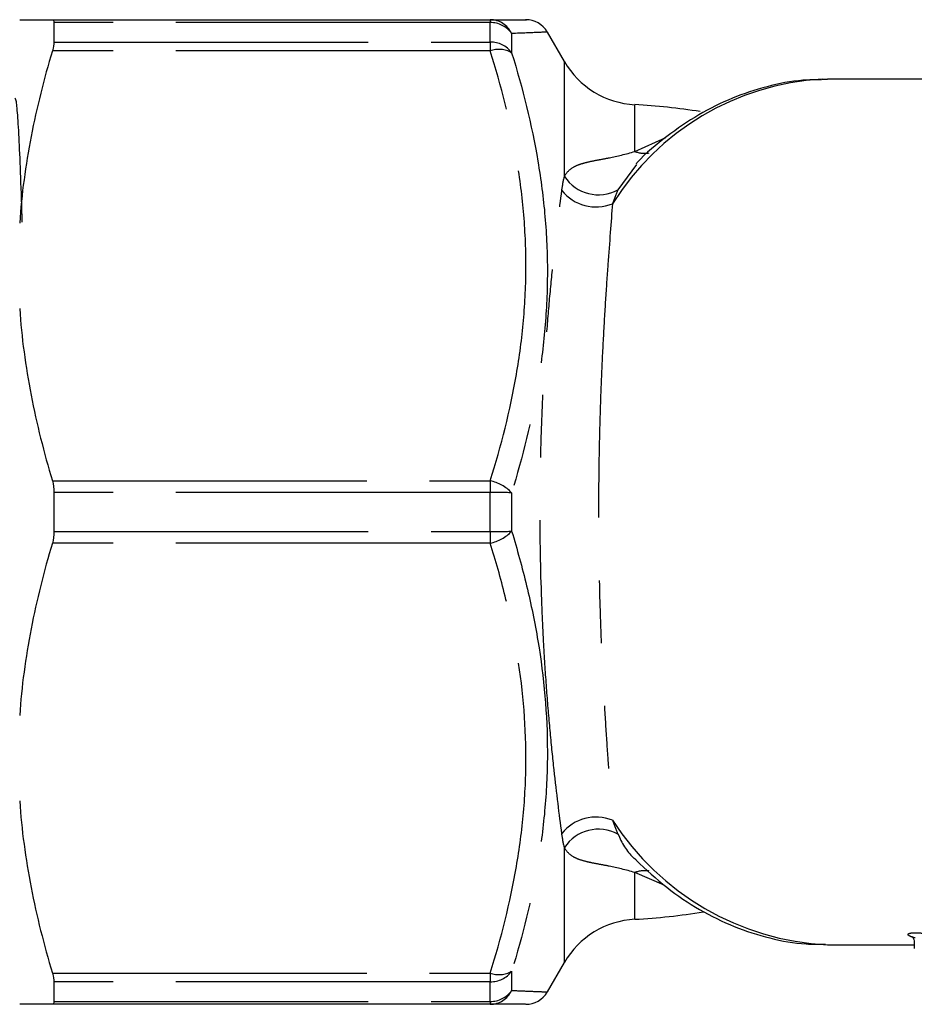
# Model space of a CAD drawing. Extents: x 19 to 414, y 87 to 268.
# Drawn here: x 126 to 144, y 90 to 110 of the extents above; entities that cross this region are included whole.
import ezdxf

# ---------------------------------------------------------------- set-up
doc = ezdxf.new("R2010")
doc.units = 0
doc.linetypes.add('PHANTOM', pattern=[12.7, 6.35, -1.27, 1.27, -1.27, 1.27, -1.27])
doc.layers.get('0').update_dxf_attribs({"linetype": 'CONTINUOUS'})

msp = doc.modelspace()

# ---------------------------------------------------------------- linework, layer by layer
at = {"color": 7, "linetype": 'CONTINUOUS'}
for p, q in [((127.001, 110.137), (135.847, 110.137)), ((127.033, 110.078), (127.033, 109.682)), ((137.345, 109.291), (137.001, 109.887)), ((142.553, 108.935), (142.661, 108.937)), ((147.687, 108.937), (142.661, 108.937)), ((127.033, 100.583), (127.033, 99.79)), ((142.661, 91.437), (144.415, 91.437)), ((144.415, 91.501), (144.415, 91.363)), ((137.001, 90.487), (137.345, 91.082)), ((127.033, 90.691), (127.033, 90.295)), ((136.994, 90.487), (137.001, 90.487)), ((135.847, 90.237), (127.001, 90.237))]:
    msp.add_line(p, q, dxfattribs=at)
at = {"color": 8, "linetype": 'PHANTOM'}
for p, q in [((135.847, 110.078), (127.033, 110.078)), ((135.847, 110.137), (135.847, 110.078)), ((135.847, 109.682), (135.847, 110.078)), ((136.28, 109.857), (136.28, 109.47)), ((127.033, 109.682), (135.847, 109.682)), ((135.847, 109.682), (135.847, 109.508)), ((135.847, 109.508), (127.001, 109.508)), ((137.345, 106.967), (137.345, 109.291)), ((138.768, 107.474), (138.768, 108.419)), ((138.768, 107.474), (139.392, 107.753)), ((138.805, 107.208), (138.427, 106.695)), ((127.001, 100.815), (135.847, 100.815)), ((135.847, 100.815), (135.847, 100.583)), ((135.847, 100.583), (127.033, 100.583)), ((135.847, 99.79), (135.847, 100.583)), ((136.28, 100.574), (136.28, 99.799)), ((127.033, 99.79), (135.847, 99.79)), ((135.847, 99.79), (135.847, 99.558)), ((135.847, 99.558), (127.001, 99.558)), ((137.345, 91.082), (137.345, 93.406)), ((138.768, 91.954), (138.768, 92.899)), ((139.362, 92.646), (138.768, 92.899)), ((127.001, 90.865), (135.847, 90.865)), ((135.847, 90.865), (135.847, 90.691)), ((136.28, 90.903), (136.28, 90.516)), ((135.847, 90.691), (127.033, 90.691)), ((135.847, 90.295), (135.847, 90.691)), ((127.033, 90.295), (135.847, 90.295)), ((135.847, 90.295), (135.847, 90.237))]:
    msp.add_line(p, q, dxfattribs=at)
for centre, radius, start, end in [((135.843, 109.655), 0.481, 24.8384, 89.5339), ((135.857, 109.563), 0.515, 34.8108, 91.1547), ((135.86, 109.161), 0.521, 36.3815, 91.4578), ((136.02, 108.995), 0.542, 61.32, 108.6356), ((142.871, 103.579), 5.366, 93.3874, 148.0703), ((138.966, 107.977), 0.541, 248.5132, 279.8382), ((138.037, 107.429), 0.831, 213.7073, 298.0398), ((137.983, 107.227), 0.876, 218.1626, 292.3544), ((135.694, 100.032), 0.797, 42.7811, 78.9904), ((135.894, 92.288), 8.295, 87.3336, 90.3254), ((135.894, 108.085), 8.295, 269.6746, 272.6664), ((135.694, 100.341), 0.797, 281.0096, 317.2189), ((137.983, 93.146), 0.876, 67.6456, 141.8374), ((142.95, 96.94), 5.511, 212.7768, 266.992), ((138.037, 92.944), 0.831, 61.9602, 146.2927), ((138.966, 92.396), 0.541, 79.935, 111.4956), ((136.02, 91.378), 0.542, 251.3644, 298.68), ((135.86, 91.213), 0.521, 268.5422, 323.6185), ((135.857, 90.81), 0.515, 268.8453, 325.1892), ((135.843, 90.718), 0.481, 270.4661, 335.1616)]:
    msp.add_arc(centre, radius, start, end, dxfattribs=at)
at = {"color": 7, "linetype": 'CONTINUOUS'}
for centre, radius, start, end in [((136.568, 109.637), 0.5, 30.4086, 90.1257), ((138.861, 110.166), 1.75, 210, 266.9594), ((138.105, 95.937), 12.5, 80.8686, 86.9594), ((138.861, 90.207), 1.75, 93.0406, 150), ((138.105, 104.437), 12.5, 273.0406, 279.432), ((136.568, 90.737), 0.5, 269.8741, 329.5842)]:
    msp.add_arc(centre, radius, start, end, dxfattribs=at)
for points, knots in [([(126.34, 110.137), (126.379, 110.137), (126.457, 110.137), (126.625, 110.137), (126.69, 110.137), (126.835, 110.137), (126.915, 110.137), (127.001, 110.137)], [0, 0, 0, 0, 0.5, 0.5, 0.75, 0.75, 1, 1, 1, 1]), ([(135.847, 110.137), (136.038, 110.137), (136.424, 110.137), (136.618, 110.137), (136.563, 110.137), (136.561, 110.137)], [0, 0, 0, 0, 0.483167, 0.974276, 1, 1, 1, 1]), ([(127.001, 109.508), (126.915, 109.223), (126.836, 108.937), (126.692, 108.36), (126.626, 108.068), (126.457, 107.193), (126.379, 106.61), (126.34, 106.026)], [0, 0, 0, 0, 0.25, 0.25, 0.5, 0.5, 1, 1, 1, 1]), ([(142.541, 108.921), (142.415, 108.921), (142.046, 108.919), (141.438, 108.797), (140.733, 108.565), (140.052, 108.228), (139.41, 107.782), (138.989, 107.441), (138.798, 107.229), (138.792, 107.222)], [0, 0, 0, 0, 0.092606, 0.271059, 0.449718, 0.629442, 0.810816, 0.994054, 1, 1, 1, 1]), ([(126.392, 106.044), (126.382, 106.357), (126.362, 106.988), (126.331, 107.713), (126.3, 108.235), (126.272, 108.532), (126.254, 108.543), (126.246, 108.548)], [0, 0, 0, 0, 0.204936, 0.413798, 0.628713, 0.837628, 1, 1, 1, 1]), ([(126.34, 104.297), (126.379, 103.714), (126.457, 103.131), (126.626, 102.257), (126.691, 101.965), (126.836, 101.387), (126.915, 101.1), (127.001, 100.815)], [0, 0, 0, 0, 0.5, 0.5, 0.75, 0.75, 1, 1, 1, 1]), ([(127.001, 99.558), (126.915, 99.273), (126.836, 98.987), (126.692, 98.41), (126.626, 98.118), (126.457, 97.243), (126.379, 96.66), (126.34, 96.076)], [0, 0, 0, 0, 0.25, 0.25, 0.5, 0.5, 1, 1, 1, 1]), ([(126.34, 94.347), (126.379, 93.764), (126.457, 93.181), (126.626, 92.307), (126.691, 92.015), (126.836, 91.437), (126.915, 91.15), (127.001, 90.865)], [0, 0, 0, 0, 0.5, 0.5, 0.75, 0.75, 1, 1, 1, 1]), ([(138.794, 93.147), (138.997, 92.959), (139.402, 92.582), (140.07, 92.138), (140.769, 91.791), (141.491, 91.563), (142.112, 91.446), (142.488, 91.449), (142.618, 91.45)], [0, 0, 0, 0, 0.184062, 0.367558, 0.549241, 0.728824, 0.906403, 1, 1, 1, 1]), ([(144.369, 91.602), (144.368, 91.602), (144.367, 91.603), (144.377, 91.596), (144.398, 91.571), (144.416, 91.535), (144.413, 91.509), (144.412, 91.502)], [0, 0, 0, 0, 0.1030403, 0.3317897, 0.5635975, 0.8850687, 1, 1, 1, 1]), ([(127.001, 90.237), (126.83, 90.237), (126.685, 90.237), (126.515, 90.237), (126.467, 90.237), (126.389, 90.237), (126.36, 90.237), (126.34, 90.237)], [0, 0, 0, 0, 0.5, 0.5, 0.75, 0.75, 1, 1, 1, 1]), ([(136.561, 90.237), (136.539, 90.237), (136.5, 90.237), (136.231, 90.237), (135.975, 90.237), (135.847, 90.237)], [0, 0, 0, 0, 0.3616861, 0.6798838, 1, 1, 1, 1])]:
    msp.add_open_spline(points, degree=3, knots=knots, dxfattribs=at)
for points in [[(127.001, 110.137), (127.022, 110.137), (127.033, 110.117), (127.033, 110.078)], [(127.033, 109.682), (127.033, 109.638), (127.022, 109.577), (127.001, 109.508)], [(127.001, 100.815), (127.022, 100.746), (127.033, 100.666), (127.033, 100.583)], [(127.033, 99.79), (127.033, 99.707), (127.022, 99.627), (127.001, 99.558)], [(127.001, 90.865), (127.022, 90.796), (127.033, 90.735), (127.033, 90.691)], [(127.033, 90.295), (127.033, 90.256), (127.022, 90.237), (127.001, 90.237)]]:
    msp.add_open_spline(points, degree=3, dxfattribs=at)
at = {"color": 8, "linetype": 'PHANTOM'}
for points, knots in [([(137.001, 109.887), (136.966, 109.885), (136.896, 109.881), (136.486, 109.865), (136.28, 109.857)], [0, 0, 0, 0, 0.49532, 1, 1, 1, 1]), ([(135.847, 100.815), (136.069, 101.525), (136.25, 102.24), (136.438, 103.326), (136.486, 103.69), (136.552, 104.422), (136.568, 104.791), (136.569, 105.525), (136.552, 105.892), (136.487, 106.625), (136.439, 106.991), (136.251, 108.081), (136.069, 108.798), (135.847, 109.508)], [0, 0, 0, 0, 0.25, 0.25, 0.375, 0.375, 0.5, 0.5, 0.625, 0.625, 0.75, 0.75, 1, 1, 1, 1]), ([(136.28, 109.47), (136.503, 108.747), (136.685, 108.016), (136.872, 106.905), (136.921, 106.531), (136.985, 105.783), (137.002, 105.409), (137.001, 104.658), (136.985, 104.28), (136.92, 103.53), (136.872, 103.156), (136.684, 102.041), (136.503, 101.305), (136.28, 100.574)], [0, 0, 0, 0, 0.25, 0.25, 0.375, 0.375, 0.5, 0.5, 0.625, 0.625, 0.75, 0.75, 1, 1, 1, 1]), ([(137.345, 106.967), (137.391, 107.052), (137.451, 107.112), (137.572, 107.182), (137.618, 107.201), (137.719, 107.235), (137.774, 107.25), (137.895, 107.278), (137.961, 107.291), (138.102, 107.317), (138.176, 107.331), (138.41, 107.378), (138.582, 107.417), (138.768, 107.474)], [0, 0, 0, 0, 0.25, 0.25, 0.375, 0.375, 0.5, 0.5, 0.625, 0.625, 0.75, 0.75, 1, 1, 1, 1]), ([(137.294, 93.688), (137.244, 94.073), (137.19, 94.501), (137.112, 95.213), (137.086, 95.463), (137.038, 95.984), (137.015, 96.253), (136.972, 96.807), (136.953, 97.093), (136.927, 97.535), (136.919, 97.684), (136.905, 97.988), (136.898, 98.142), (136.868, 98.913), (136.855, 99.54), (136.855, 100.495), (136.858, 100.818), (136.87, 101.45), (136.88, 101.761), (136.903, 102.374), (136.918, 102.676), (136.952, 103.271), (136.972, 103.56), (137.014, 104.116), (137.037, 104.385), (137.086, 104.903), (137.111, 105.154), (137.19, 105.871), (137.244, 106.3), (137.294, 106.685)], [0, 0, 0, 0, 0.125, 0.125, 0.1875, 0.1875, 0.25, 0.25, 0.3125, 0.3125, 0.34375, 0.34375, 0.375, 0.375, 0.5, 0.5, 0.5625, 0.5625, 0.625, 0.625, 0.6875, 0.6875, 0.75, 0.75, 0.8125, 0.8125, 0.875, 0.875, 1, 1, 1, 1]), ([(138.316, 106.417), (138.289, 106.05), (138.257, 105.642), (138.207, 104.958), (138.191, 104.719), (138.159, 104.224), (138.144, 103.967), (138.116, 103.434), (138.102, 103.157), (138.079, 102.585), (138.069, 102.295), (138.052, 101.705), (138.046, 101.405), (138.037, 100.796), (138.035, 100.484), (138.035, 99.562), (138.044, 98.958), (138.065, 98.216), (138.07, 98.068), (138.08, 97.775), (138.085, 97.632), (138.103, 97.207), (138.116, 96.933), (138.144, 96.402), (138.16, 96.145), (138.192, 95.647), (138.208, 95.408), (138.257, 94.73), (138.289, 94.323), (138.316, 93.957)], [0, 0, 0, 0, 0.125, 0.125, 0.1875, 0.1875, 0.25, 0.25, 0.3125, 0.3125, 0.375, 0.375, 0.4375, 0.4375, 0.5, 0.5, 0.625, 0.625, 0.65625, 0.65625, 0.6875, 0.6875, 0.75, 0.75, 0.8125, 0.8125, 0.875, 0.875, 1, 1, 1, 1]), ([(136.28, 99.799), (136.392, 99.433), (136.493, 99.064), (136.671, 98.325), (136.748, 97.955), (136.934, 96.841), (137.001, 96.094), (137.002, 94.968), (136.985, 94.591), (136.921, 93.841), (136.873, 93.469), (136.685, 92.359), (136.504, 91.628), (136.28, 90.903)], [0, 0, 0, 0, 0.125, 0.125, 0.25, 0.25, 0.5, 0.5, 0.625, 0.625, 0.75, 0.75, 1, 1, 1, 1]), ([(135.847, 90.865), (136.069, 91.577), (136.251, 92.294), (136.439, 93.383), (136.487, 93.748), (136.552, 94.483), (136.569, 94.852), (136.568, 95.953), (136.501, 96.681), (136.314, 97.765), (136.237, 98.125), (136.059, 98.844), (135.958, 99.202), (135.847, 99.558)], [0, 0, 0, 0, 0.25, 0.25, 0.375, 0.375, 0.5, 0.5, 0.75, 0.75, 0.875, 0.875, 1, 1, 1, 1]), ([(138.427, 93.678), (138.508, 93.504), (138.599, 93.31), (138.782, 93.168), (138.801, 93.154)], [0, 0, 0, 0, 0.895774, 1, 1, 1, 1]), ([(138.768, 92.899), (138.582, 92.956), (138.41, 92.995), (138.173, 93.043), (138.098, 93.057), (137.957, 93.083), (137.892, 93.096), (137.771, 93.124), (137.716, 93.139), (137.615, 93.173), (137.571, 93.192), (137.451, 93.261), (137.391, 93.321), (137.345, 93.406)], [0, 0, 0, 0, 0.25, 0.25, 0.375, 0.375, 0.5, 0.5, 0.625, 0.625, 0.75, 0.75, 1, 1, 1, 1]), ([(144.43, 91.578), (144.384, 91.59), (144.349, 91.602), (144.3, 91.627), (144.288, 91.638), (144.289, 91.659), (144.302, 91.667), (144.352, 91.679), (144.39, 91.682), (144.482, 91.682), (144.538, 91.679), (144.658, 91.667), (144.723, 91.659), (144.919, 91.628), (145.045, 91.602), (145.138, 91.578)], [0, 0, 0, 0, 0.125, 0.125, 0.25, 0.25, 0.375, 0.375, 0.5, 0.5, 0.625, 0.625, 0.75, 0.75, 1, 1, 1, 1]), ([(136.28, 90.516), (136.408, 90.511), (136.665, 90.501), (136.933, 90.49), (136.972, 90.488), (136.994, 90.487)], [0, 0, 0, 0, 0.317773, 0.637192, 1, 1, 1, 1])]:
    msp.add_open_spline(points, degree=3, knots=knots, dxfattribs=at)
for points in [[(137.294, 106.685), (137.308, 106.788), (137.325, 106.883), (137.345, 106.967)], [(138.427, 106.695), (138.388, 106.608), (138.351, 106.515), (138.316, 106.417)], [(138.316, 93.957), (138.351, 93.858), (138.388, 93.765), (138.427, 93.678)], [(137.345, 93.406), (137.325, 93.49), (137.308, 93.585), (137.294, 93.688)]]:
    msp.add_open_spline(points, degree=3, dxfattribs=at)

doc.saveas('drawing.dxf')
